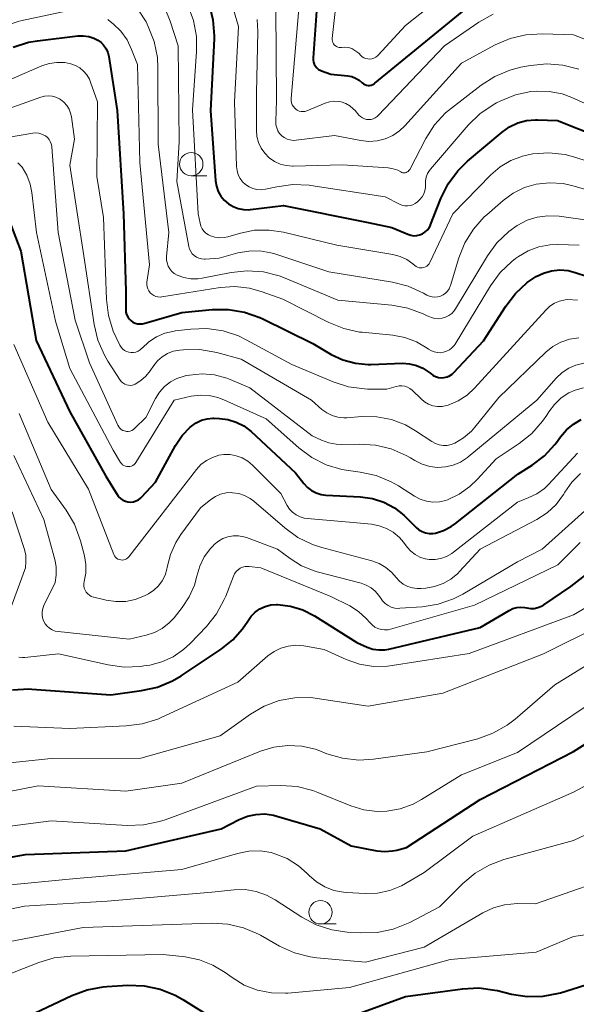
# Model space of a CAD drawing. Units: metres. Extents: x -64000 to -62000, y 18000 to 19500.
# Drawn here: x -63780 to -63721, y 18072 to 18178 of the extents above; entities that cross this region are included whole.
import ezdxf

# ---------------------------------------------------------------- set-up
doc = ezdxf.new("R2010")
doc.units = ezdxf.units.M
for name, color, linetype, lineweight in [('633100_広葉樹林', 7, 'Continuous', 13), ('710100_等高線(計曲線)', 7, 'Continuous', 40), ('710200_等高線(主曲線)', 7, 'Continuous', 13)]:
    doc.layers.add(name, color=color, linetype=linetype, lineweight=lineweight)

msp = doc.modelspace()

# ---------------------------------------------------------------- linework, layer by layer
at = {"layer": '633100_広葉樹林', "linetype": 'Continuous', "lineweight": 13}
for p, q in [((-63761.98, 18161.07), (-63760.31, 18161.07)), ((-63748.12, 18080.8), (-63746.45, 18080.8))]:
    msp.add_line(p, q, dxfattribs=at)
for centre in [(-63761.98, 18162.32), (-63748.12, 18082.05)]:
    msp.add_circle(centre, 1.25, dxfattribs=at)
at = {"layer": '710100_等高線(計曲線)', "linetype": 'Continuous', "lineweight": 40, "flags": 128}
for points, elevation in [([(-63760.06, 18179.5), (-63759.65, 18177.81), (-63759.53, 18176.07), (-63759.54, 18175.76), (-63759.92, 18168.08), (-63759.37, 18160.53), (-63759.28, 18159.95), (-63759.09, 18159.4), (-63758.8, 18158.89), (-63758.44, 18158.44), (-63757.99, 18158.06), (-63757.49, 18157.76), (-63756.95, 18157.55), (-63756.38, 18157.44), (-63755.79, 18157.43), (-63755.61, 18157.45), (-63752.1, 18157.9), (-63743, 18156.07), (-63740.47, 18155.53), (-63738.74, 18154.79), (-63738.43, 18154.69), (-63738.12, 18154.64), (-63737.8, 18154.65), (-63737.49, 18154.72), (-63737.19, 18154.84), (-63736.92, 18155.01), (-63736.68, 18155.22), (-63736.48, 18155.47), (-63736.33, 18155.75), (-63736.31, 18155.8), (-63735.2, 18158.64), (-63734.43, 18160.21), (-63733.39, 18161.61), (-63732.35, 18162.63), (-63728.65, 18165.76), (-63727.85, 18166.32), (-63726.97, 18166.74), (-63726.04, 18166.99), (-63725.07, 18167.08), (-63724.84, 18167.08), (-63722.69, 18167), (-63716.14, 18164.4)], 600), ([(-63748.53, 18179.23), (-63748.92, 18173.74), (-63748.92, 18173.49), (-63748.87, 18173.25), (-63748.79, 18173.03), (-63748.66, 18172.82), (-63748.5, 18172.64), (-63748.32, 18172.48), (-63748.1, 18172.37), (-63748, 18172.32), (-63747, 18171.97), (-63745.2, 18171.8), (-63744.77, 18171.71), (-63744.35, 18171.56), (-63743.97, 18171.33), (-63743.65, 18171.06), (-63743.51, 18170.95), (-63743.36, 18170.86), (-63743.19, 18170.8), (-63743.02, 18170.77), (-63742.85, 18170.77), (-63742.67, 18170.8), (-63742.51, 18170.85), (-63742.36, 18170.94), (-63742.29, 18170.99), (-63732.55, 18179)], 590), ([(-63781.08, 18174.87), (-63779.42, 18175.4), (-63778.47, 18175.56), (-63774.16, 18176.08), (-63773.57, 18176.1), (-63772.98, 18176.02), (-63772.42, 18175.84), (-63772, 18175.62), (-63771.65, 18175.37), (-63771.35, 18175.05), (-63771.11, 18174.69), (-63770.93, 18174.3), (-63770.82, 18173.86), (-63769.94, 18168.06), (-63769.24, 18157), (-63769, 18148.7), (-63769, 18146.7), (-63768.98, 18146.43), (-63768.91, 18146.18), (-63768.8, 18145.94), (-63768.64, 18145.72), (-63768.46, 18145.54), (-63768.24, 18145.38), (-63768, 18145.27), (-63767.75, 18145.2), (-63767.48, 18145.18), (-63767.22, 18145.2), (-63767.07, 18145.24), (-63763, 18146.4), (-63759.74, 18146.72), (-63757.99, 18146.74), (-63756.27, 18146.45), (-63754.63, 18145.88), (-63754.31, 18145.73), (-63748.94, 18143.06), (-63746.97, 18141.91), (-63745.71, 18141.32), (-63744.37, 18140.96), (-63742.99, 18140.84), (-63742.72, 18140.84), (-63739.33, 18140.95), (-63738.57, 18140.9), (-63737.83, 18140.73), (-63737.13, 18140.43)], 610), ([(-63782.27, 18158.24), (-63780.25, 18153), (-63778.6, 18143.4), (-63775, 18135.74)], 620), ([(-63737.13, 18140.43), (-63736.5, 18140.01), (-63736.3, 18139.85), (-63736.05, 18139.66), (-63735.77, 18139.52), (-63735.47, 18139.43), (-63735.16, 18139.4), (-63734.85, 18139.42), (-63734.55, 18139.49), (-63734.27, 18139.61), (-63734.01, 18139.78), (-63733.81, 18139.96), (-63730.63, 18143.37), (-63728.25, 18147.1), (-63727.21, 18148.45), (-63725.95, 18149.61), (-63725, 18150.25), (-63724.2, 18150.64), (-63723.34, 18150.88), (-63722.46, 18150.97), (-63721.57, 18150.9), (-63720.79, 18150.71), (-63718.16, 18149.84)], 610), ([(-63775, 18135.74), (-63771.15, 18128.85), (-63769.94, 18126.87), (-63769.77, 18126.64), (-63769.56, 18126.44), (-63769.32, 18126.28), (-63769.05, 18126.16), (-63768.77, 18126.09), (-63768.48, 18126.07), (-63768.19, 18126.1), (-63767.92, 18126.19), (-63767.65, 18126.31), (-63767.42, 18126.49), (-63767.31, 18126.6), (-63765.81, 18128.19), (-63763.66, 18132.14), (-63762.96, 18133.19), (-63762.08, 18134.1), (-63761.95, 18134.22), (-63761.44, 18134.58), (-63760.88, 18134.84), (-63760.28, 18135), (-63759.66, 18135.05), (-63759.53, 18135.05), (-63758.95, 18135.03), (-63758.04, 18134.92), (-63757.16, 18134.65), (-63756.35, 18134.23), (-63755.57, 18133.63), (-63750.79, 18129.21), (-63749.9, 18128.04), (-63749.52, 18127.63), (-63749.08, 18127.29), (-63748.59, 18127.04), (-63748.06, 18126.87), (-63747.53, 18126.8), (-63743.82, 18126.61), (-63742.54, 18126.43), (-63741.32, 18126.04), (-63740.19, 18125.44), (-63739.18, 18124.65), (-63739, 18124.48), (-63737.87, 18123.35), (-63737.56, 18123.1), (-63737.22, 18122.9), (-63736.85, 18122.77), (-63736.47, 18122.7), (-63736.07, 18122.7), (-63735.8, 18122.74), (-63734.93, 18123.01), (-63734.12, 18123.43), (-63733.65, 18123.76), (-63726.94, 18129.06), (-63725.41, 18130.03), (-63724.11, 18131.02), (-63723, 18132.23), (-63722.82, 18132.47), (-63722.38, 18133.08), (-63721.75, 18133.82), (-63720.99, 18134.43), (-63720.15, 18134.91)], 620), ([(-63754.61, 18114.61), (-63754.05, 18114.87), (-63753.45, 18115.03), (-63752.83, 18115.08), (-63752.72, 18115.08), (-63751.35, 18114.91), (-63750.03, 18114.5), (-63748.78, 18113.87), (-63744.22, 18111), (-63743.1, 18110.51), (-63742.5, 18110.3), (-63741.86, 18110.21), (-63741.22, 18110.22), (-63740.79, 18110.3), (-63731, 18112.59), (-63727.89, 18114.44), (-63727.49, 18114.63), (-63727.07, 18114.75), (-63726.64, 18114.79), (-63726.2, 18114.76), (-63726, 18114.72), (-63725.6, 18114.66), (-63725.2, 18114.66), (-63724.8, 18114.74), (-63724.43, 18114.88), (-63724.15, 18115.05), (-63721.26, 18117), (-63717.54, 18119.9)], 630), ([(-63781.14, 18105.93), (-63779.4, 18106.02), (-63779.07, 18106), (-63770.6, 18105.4), (-63767.3, 18105.83), (-63765.6, 18106.21), (-63763.99, 18106.88), (-63763.06, 18107.42), (-63758.78, 18110.27), (-63757.53, 18111.27), (-63756.47, 18112.47), (-63755.92, 18113.3), (-63755.56, 18113.82), (-63755.12, 18114.25), (-63754.61, 18114.61)], 630), ([(-63786.36, 18087.06), (-63779.75, 18088.25), (-63769, 18088.63), (-63758.77, 18091), (-63756.83, 18092), (-63755.96, 18092.36), (-63755.04, 18092.56), (-63754.09, 18092.6), (-63753.16, 18092.47), (-63752.8, 18092.38), (-63748.17, 18091), (-63744.83, 18089.17), (-63742.06, 18088.65), (-63741.22, 18088.57), (-63740.38, 18088.64), (-63739.95, 18088.73), (-63738.91, 18089), (-63731, 18094.14), (-63721, 18099.32), (-63716.46, 18102.16)], 640), ([(-63778.78, 18071.22), (-63774.78, 18073.14), (-63773.15, 18073.75), (-63771.44, 18074.07), (-63771.03, 18074.1), (-63768.78, 18074.23), (-63767.03, 18074.17), (-63765.33, 18073.81), (-63763.71, 18073.17), (-63762.9, 18072.71), (-63759, 18070.26)], 650), ([(-63749.99, 18069), (-63739, 18073.03), (-63732.89, 18073.85), (-63731.15, 18073.93), (-63729.42, 18073.71), (-63729.15, 18073.65), (-63727.65, 18073.27), (-63725.96, 18073.01), (-63724.25, 18073.04), (-63722.57, 18073.36), (-63722.39, 18073.42), (-63719.78, 18074.22), (-63713, 18074.1), (-63710, 18074.5), (-63708.46, 18074.56), (-63706.93, 18074.37), (-63705.46, 18073.9), (-63704.38, 18073.37), (-63700.31, 18071)], 650)]:
    msp.add_lwpolyline(points, dxfattribs=dict(at, elevation=elevation))
at = {"layer": '710200_等高線(主曲線)', "linetype": 'Continuous', "lineweight": 13, "flags": 128}
for points, elevation in [([(-63742.19, 18173.81), (-63742.01, 18173.94), (-63741.95, 18174.01), (-63739, 18177.18), (-63730.11, 18184.29)], 588), ([(-63746.29, 18181), (-63746.87, 18175.81), (-63746.88, 18175.66), (-63746.85, 18175.51), (-63746.81, 18175.36), (-63746.73, 18175.23), (-63746.64, 18175.11), (-63746.52, 18175.01), (-63746.39, 18174.93), (-63746.25, 18174.87), (-63746.1, 18174.84), (-63745.95, 18174.84), (-63745.88, 18174.84), (-63745.5, 18174.86), (-63745.13, 18174.82), (-63744.76, 18174.71), (-63744.42, 18174.53), (-63744.12, 18174.3), (-63743.99, 18174.18), (-63743.82, 18174), (-63743.66, 18173.85), (-63743.47, 18173.73), (-63743.26, 18173.65), (-63743.04, 18173.61), (-63742.82, 18173.6), (-63742.6, 18173.63), (-63742.39, 18173.7), (-63742.19, 18173.81)], 588), ([(-63797.67, 18179.51), (-63795.63, 18175.26), (-63794.93, 18174.08), (-63794.03, 18173.04), (-63792.89, 18172.11), (-63792.36, 18171.83), (-63791.8, 18171.64), (-63791.21, 18171.55), (-63790.61, 18171.56), (-63790.02, 18171.68), (-63789.47, 18171.9), (-63789.23, 18172.03), (-63787, 18173.36), (-63785, 18175.24), (-63783.66, 18176.3), (-63782.16, 18177.1), (-63780.54, 18177.64), (-63780.31, 18177.69), (-63775.06, 18178.79)], 608), ([(-63762.34, 18179.36), (-63761.74, 18177.73), (-63761.43, 18176.01), (-63761.41, 18174.39), (-63761.84, 18168.16), (-63761.23, 18157), (-63761.04, 18155.99), (-63760.96, 18155.68), (-63760.82, 18155.39), (-63760.63, 18155.13), (-63760.4, 18154.9), (-63760.14, 18154.72), (-63759.93, 18154.62), (-63759.45, 18154.48), (-63758.95, 18154.41), (-63758.45, 18154.44), (-63758.04, 18154.53), (-63756.71, 18154.91), (-63755.18, 18155.22), (-63753.61, 18155.25)], 602), ([(-63757.69, 18179.76), (-63756.9, 18177.1), (-63757.33, 18169), (-63757.12, 18162.06), (-63757.07, 18161.62), (-63756.94, 18161.19), (-63756.74, 18160.79), (-63756.47, 18160.43), (-63756.15, 18160.13), (-63755.77, 18159.88), (-63755.36, 18159.71), (-63754.93, 18159.6), (-63754.48, 18159.58), (-63754.01, 18159.64), (-63752.81, 18159.9), (-63751.08, 18160.13), (-63749.34, 18160.05), (-63749.17, 18160.02), (-63741.19, 18158.81), (-63739.65, 18158.02), (-63739.38, 18157.91), (-63739.09, 18157.84), (-63738.79, 18157.83), (-63738.5, 18157.87), (-63738.22, 18157.96), (-63737.96, 18158.1), (-63737.73, 18158.27), (-63737.68, 18158.32), (-63737.47, 18158.53), (-63737.23, 18158.81), (-63737.05, 18159.12), (-63736.93, 18159.46), (-63736.87, 18159.82), (-63736.86, 18160.14), (-63736.86, 18160.54), (-63736.78, 18160.93), (-63736.63, 18161.31), (-63736.42, 18161.65), (-63736.31, 18161.79), (-63732.28, 18166.49), (-63731.04, 18167.71), (-63729.6, 18168.69), (-63729.25, 18168.88), (-63728.78, 18169.12), (-63727.22, 18169.75), (-63725.57, 18170.11), (-63725, 18170.16), (-63723.59, 18170.13), (-63722.21, 18169.86), (-63721.17, 18169.47), (-63717.25, 18167.72)], 598), ([(-63767.57, 18178.75), (-63766.89, 18177.7), (-63766.83, 18177.57), (-63766.59, 18177.09), (-63765.95, 18175.47), (-63765.61, 18173.76), (-63765.55, 18172.67)], 606), ([(-63764.77, 18178.98), (-63764.24, 18177.67)], 604), ([(-63752.92, 18179), (-63752.83, 18169.17), (-63752.91, 18166.89), (-63752.9, 18166.55)], 594), ([(-63750.46, 18179), (-63751.27, 18169.38), (-63751.27, 18169.14), (-63751.23, 18168.91), (-63751.15, 18168.69), (-63751.03, 18168.49), (-63750.88, 18168.31), (-63750.78, 18168.22), (-63750.61, 18168.11), (-63750.42, 18168.02), (-63750.21, 18167.97), (-63750.01, 18167.96), (-63749.8, 18167.98), (-63749.6, 18168.04), (-63749.57, 18168.05), (-63747.63, 18168.86)], 592), ([(-63747.63, 18168.86), (-63747.17, 18169.01), (-63746.7, 18169.07), (-63746.21, 18169.05), (-63745.89, 18168.99), (-63745.42, 18168.83), (-63744.99, 18168.59), (-63744.6, 18168.27), (-63744.4, 18168.07), (-63744, 18167.59), (-63743.83, 18167.42), (-63743.63, 18167.28), (-63743.41, 18167.18), (-63743.18, 18167.12), (-63742.93, 18167.1), (-63742.69, 18167.12), (-63742.46, 18167.18), (-63742.24, 18167.29), (-63742.04, 18167.42), (-63741.93, 18167.53), (-63734.83, 18175), (-63731.13, 18177.54), (-63729.61, 18178.4)], 592), ([(-63770.93, 18177.83), (-63770.86, 18177.77), (-63770.35, 18177.36), (-63769.53, 18176.57), (-63768.87, 18175.64), (-63768.38, 18174.63), (-63767.75, 18173), (-63767.5, 18162.5), (-63766.47, 18151.53), (-63766.74, 18149.66)], 608), ([(-63764.24, 18177.67), (-63763.37, 18175), (-63763.28, 18164.72), (-63763.54, 18160.46), (-63762.24, 18153.49), (-63762.17, 18153.21), (-63762.04, 18152.95), (-63761.87, 18152.71), (-63761.66, 18152.51), (-63761.42, 18152.34), (-63761.16, 18152.22), (-63760.88, 18152.15), (-63760.59, 18152.13), (-63760.49, 18152.13), (-63759, 18152.24), (-63757, 18152.79), (-63755.82, 18153), (-63754.62, 18153.01), (-63753.44, 18152.81), (-63753.03, 18152.69), (-63747.22, 18150.78), (-63740.4, 18149.66), (-63738.71, 18149.23), (-63737.08, 18148.48), (-63736.72, 18148.28), (-63736.44, 18148.15), (-63736.14, 18148.08), (-63735.84, 18148.05), (-63735.53, 18148.08), (-63735.24, 18148.16), (-63734.96, 18148.29), (-63734.71, 18148.47), (-63734.5, 18148.69), (-63734.32, 18148.94), (-63734.2, 18149.22), (-63734.17, 18149.3), (-63733.28, 18152.25), (-63732.63, 18153.87), (-63731.71, 18155.35), (-63730.55, 18156.65), (-63730.28, 18156.89), (-63728.54, 18158.42), (-63727.45, 18159.21), (-63726.25, 18159.8), (-63725, 18160.16), (-63723.55, 18160.33), (-63722.09, 18160.24), (-63721.04, 18160.01), (-63714, 18158)], 604), ([(-63754.9, 18177.85), (-63754.85, 18176.56), (-63755, 18169.92), (-63755, 18165.96), (-63754.94, 18165.29), (-63754.77, 18164.64), (-63754.48, 18164.03), (-63754.1, 18163.48), (-63753.62, 18163), (-63753.07, 18162.61), (-63752.46, 18162.33), (-63751.81, 18162.16), (-63751.14, 18162.1), (-63751.04, 18162.1), (-63745.76, 18162.24), (-63740.87, 18161.91), (-63740.34, 18161.83), (-63739.84, 18161.66), (-63739.51, 18161.49), (-63739.41, 18161.43), (-63739.29, 18161.4), (-63739.17, 18161.39), (-63739.05, 18161.4), (-63738.93, 18161.43), (-63738.82, 18161.48), (-63738.73, 18161.54), (-63738.64, 18161.63), (-63738.57, 18161.72), (-63738.55, 18161.76), (-63736.83, 18165.06), (-63735.89, 18166.53), (-63734.71, 18167.81), (-63734.08, 18168.34), (-63730.9, 18170.8), (-63729.44, 18171.74), (-63727.83, 18172.41), (-63726.63, 18172.71), (-63725.59, 18172.91), (-63723.86, 18173.08), (-63722.12, 18172.95), (-63720.43, 18172.52)], 596), ([(-63752.9, 18166.55), (-63752.82, 18166.22), (-63752.69, 18165.91), (-63752.51, 18165.62), (-63752.28, 18165.37), (-63752, 18165.17), (-63751.7, 18165.01), (-63751.38, 18164.91), (-63751.04, 18164.87), (-63750.73, 18164.88), (-63746.61, 18165.39), (-63743.81, 18164.85), (-63742.92, 18164.76), (-63742.04, 18164.83), (-63741.18, 18165.05), (-63740.37, 18165.41), (-63739.64, 18165.91), (-63739.08, 18166.44), (-63733, 18173.16), (-63729.37, 18175.11), (-63727.77, 18175.8), (-63726.08, 18176.2), (-63724.31, 18176.3), (-63721, 18176.19), (-63714.99, 18173.88)], 594), ([(-63786.94, 18169), (-63778, 18172.86), (-63777.21, 18173.12), (-63776.38, 18173.24), (-63775.55, 18173.21), (-63774.91, 18173.09), (-63774.4, 18172.92), (-63773.93, 18172.65), (-63773.52, 18172.31), (-63773.17, 18171.9), (-63772.9, 18171.44), (-63772.78, 18171.13), (-63772.03, 18169), (-63772.09, 18161), (-63771.39, 18156.61), (-63771.08, 18147.81), (-63770.86, 18146.08), (-63770.35, 18144.41), (-63770.03, 18143.71), (-63769.64, 18142.91), (-63769.5, 18142.69), (-63769.34, 18142.5), (-63769.14, 18142.34), (-63768.92, 18142.22), (-63768.68, 18142.14), (-63768.43, 18142.11), (-63768.17, 18142.11), (-63767.93, 18142.16), (-63767.69, 18142.26), (-63767.47, 18142.39), (-63767.29, 18142.56), (-63767.26, 18142.58), (-63766.54, 18143.26), (-63765.71, 18143.8), (-63764.8, 18144.18), (-63763.83, 18144.41), (-63763.72, 18144.42), (-63762.04, 18144.62), (-63760.3, 18144.68), (-63758.57, 18144.43)], 612), ([(-63765.55, 18172.67), (-63765.53, 18164.47), (-63764.39, 18155), (-63764.64, 18152.41), (-63764.64, 18152.06), (-63764.58, 18151.72), (-63764.47, 18151.39), (-63764.29, 18151.08), (-63764.07, 18150.81), (-63763.8, 18150.58), (-63763.49, 18150.4), (-63762.78, 18150.14), (-63762.04, 18150.01), (-63761.28, 18150), (-63760.81, 18150.07), (-63757.71, 18150.68), (-63755.98, 18150.87), (-63754.24, 18150.76), (-63752.55, 18150.34), (-63751.91, 18150.1), (-63746.27, 18147.73), (-63740.46, 18147.19), (-63738.75, 18146.88), (-63737.12, 18146.27), (-63736.67, 18146.05), (-63736.59, 18146), (-63736.23, 18145.85), (-63735.85, 18145.76), (-63735.47, 18145.74), (-63735.08, 18145.78), (-63734.71, 18145.9), (-63734.36, 18146.07), (-63734.05, 18146.3), (-63733.79, 18146.59), (-63733.63, 18146.81), (-63730.21, 18152.47), (-63729.19, 18153.88), (-63727.93, 18155.09), (-63727.01, 18155.75), (-63726.96, 18155.78), (-63725.95, 18156.3), (-63724.87, 18156.64), (-63723.74, 18156.79), (-63722.54, 18156.73), (-63719, 18156.22)], 606), ([(-63786.28, 18166.6), (-63778.13, 18169.5), (-63777.72, 18169.61), (-63777.31, 18169.64), (-63776.89, 18169.61), (-63776.49, 18169.49), (-63776.11, 18169.32), (-63776, 18169.25), (-63775.64, 18168.96), (-63775.33, 18168.61), (-63775.09, 18168.22), (-63774.92, 18167.79), (-63774.83, 18167.4), (-63774.49, 18165), (-63775, 18162.22), (-63773.5, 18152.5)], 614), ([(-63787.2, 18164.24), (-63778.97, 18165.64), (-63778.64, 18165.67), (-63778.32, 18165.64), (-63778.01, 18165.55), (-63777.71, 18165.41), (-63777.62, 18165.35), (-63777.41, 18165.18), (-63777.23, 18164.98), (-63777.1, 18164.75), (-63777, 18164.51), (-63776.95, 18164.24), (-63776.94, 18164.19), (-63776.25, 18155), (-63774.43, 18145.57), (-63772.88, 18141), (-63769.86, 18134.31), (-63769.76, 18134.14), (-63769.63, 18133.99), (-63769.48, 18133.86), (-63769.31, 18133.76), (-63769.13, 18133.69), (-63768.93, 18133.65), (-63768.74, 18133.65), (-63768.54, 18133.68), (-63768.35, 18133.75), (-63768.18, 18133.85), (-63768.02, 18133.98), (-63766.86, 18135.14), (-63765.82, 18137.18), (-63765.39, 18137.86), (-63764.85, 18138.46), (-63764.22, 18138.96), (-63763.51, 18139.33), (-63762.74, 18139.58)], 616), ([(-63753.61, 18155.25), (-63752.1, 18155.02), (-63746.36, 18153.64), (-63740.35, 18152.62), (-63739.58, 18152.42), (-63738.86, 18152.09), (-63738.21, 18151.64), (-63738, 18151.45), (-63737.86, 18151.34), (-63737.71, 18151.26), (-63737.54, 18151.21), (-63737.37, 18151.18), (-63737.2, 18151.19), (-63737.02, 18151.22), (-63736.86, 18151.29), (-63736.71, 18151.38), (-63736.58, 18151.5), (-63736.48, 18151.63), (-63736.41, 18151.75), (-63733.91, 18157), (-63729.86, 18161.16), (-63728.84, 18162.04), (-63727.7, 18162.72), (-63726.45, 18163.19), (-63725.53, 18163.39), (-63725.36, 18163.42), (-63723.62, 18163.53), (-63721.89, 18163.34), (-63720.73, 18163.04), (-63714.88, 18161.12)], 602), ([(-63780.57, 18162.45), (-63780.28, 18162.17), (-63780.12, 18161.98), (-63779.61, 18161.12), (-63779.25, 18160.17), (-63779.07, 18159.26), (-63778.59, 18155), (-63776.54, 18145.46), (-63775, 18140.4), (-63770.36, 18131.64), (-63769.56, 18130.32), (-63769.46, 18130.19), (-63769.34, 18130.07), (-63769.2, 18129.98), (-63769.05, 18129.91), (-63768.89, 18129.88), (-63768.72, 18129.87), (-63768.56, 18129.88), (-63768.4, 18129.93), (-63768.25, 18130), (-63768.12, 18130.1), (-63768, 18130.22), (-63767.94, 18130.32), (-63763.81, 18137), (-63762, 18137.41), (-63761.04, 18137.54), (-63760.07, 18137.5), (-63759.13, 18137.3), (-63758.48, 18137.05), (-63753.96, 18135), (-63750.46, 18131.89), (-63749.06, 18130.85), (-63747.5, 18130.07), (-63745.83, 18129.57), (-63745.1, 18129.45), (-63743.86, 18129.29), (-63742.16, 18128.91), (-63740.55, 18128.25), (-63739.77, 18127.8), (-63738.04, 18126.7), (-63737.42, 18126.37), (-63736.76, 18126.17), (-63736.07, 18126.07), (-63735.37, 18126.1), (-63734.69, 18126.25), (-63734.51, 18126.32), (-63733.24, 18126.91), (-63732.09, 18127.72), (-63731.32, 18128.47), (-63729.29, 18130.71), (-63726.82, 18132.34), (-63725.45, 18133.43), (-63724.3, 18134.74), (-63723.85, 18135.4), (-63723.63, 18135.75), (-63723.03, 18136.55), (-63722.3, 18137.23), (-63721.47, 18137.77), (-63720.8, 18138.08), (-63719.92, 18138.33)], 618), ([(-63766.74, 18149.66), (-63766.75, 18149.41), (-63766.72, 18149.17), (-63766.65, 18148.94), (-63766.54, 18148.72), (-63766.39, 18148.53), (-63766.21, 18148.36), (-63766.01, 18148.23), (-63765.78, 18148.13), (-63765.55, 18148.08), (-63765.3, 18148.06), (-63765.13, 18148.08), (-63758.87, 18149.07), (-63757.31, 18149.18), (-63755.75, 18149.02), (-63754.37, 18148.63), (-63752.17, 18147.83), (-63747.24, 18145.32), (-63745.62, 18144.67), (-63743.92, 18144.31), (-63743.65, 18144.28), (-63740.37, 18143.97), (-63739.06, 18143.73), (-63737.82, 18143.26), (-63736.68, 18142.59), (-63736.52, 18142.48), (-63736.23, 18142.3), (-63735.92, 18142.17), (-63735.58, 18142.1), (-63735.25, 18142.09), (-63734.91, 18142.14), (-63734.59, 18142.25), (-63734.29, 18142.41), (-63734.02, 18142.62), (-63733.79, 18142.87), (-63733.69, 18143.02), (-63729.88, 18149.27), (-63728.85, 18150.68), (-63727.59, 18151.88), (-63727.19, 18152.18), (-63726.88, 18152.4), (-63725.85, 18153.02), (-63724.72, 18153.44), (-63723.54, 18153.67), (-63722.68, 18153.7), (-63720.36, 18153.64)], 608), ([(-63773.5, 18152.5), (-63772.4, 18145.13), (-63771.99, 18143.43), (-63771.29, 18141.83), (-63770.91, 18141.19), (-63769.6, 18139.16), (-63769.47, 18138.98), (-63769.31, 18138.84), (-63769.12, 18138.72), (-63768.92, 18138.64), (-63768.71, 18138.59), (-63768.49, 18138.58), (-63768.28, 18138.61), (-63768.07, 18138.68), (-63768, 18138.71), (-63767.38, 18139.09), (-63766.84, 18139.56), (-63766.38, 18140.13), (-63766, 18140.7), (-63765.59, 18141.22), (-63765.09, 18141.66), (-63764.53, 18142), (-63763.91, 18142.24), (-63763.2, 18142.37), (-63762.81, 18142.41), (-63761.07, 18142.42), (-63759.24, 18142.1), (-63756.61, 18141.39), (-63749.1, 18137), (-63747.96, 18136), (-63747.44, 18135.63), (-63746.87, 18135.35), (-63746.26, 18135.17), (-63745.63, 18135.1), (-63745.29, 18135.11), (-63743.67, 18135.23), (-63742.08, 18135.21), (-63740.51, 18134.91), (-63739.02, 18134.34), (-63737.92, 18133.72), (-63736.18, 18132.55), (-63735.8, 18132.34), (-63735.39, 18132.2), (-63734.96, 18132.14), (-63734.53, 18132.15), (-63734.11, 18132.23), (-63733.72, 18132.38), (-63732.77, 18132.95), (-63731.94, 18133.67), (-63731.55, 18134.11), (-63729, 18137.28), (-63723.95, 18142.13), (-63723.19, 18142.74), (-63722.33, 18143.22), (-63721.4, 18143.53), (-63720.43, 18143.68)], 614), ([(-63758.57, 18144.43), (-63756.91, 18143.89), (-63756.08, 18143.48), (-63751.18, 18140.82), (-63746.77, 18138.97), (-63745.11, 18138.44), (-63743.39, 18138.2), (-63743.08, 18138.19), (-63741, 18138.16), (-63740, 18138.46), (-63739.7, 18138.52), (-63739.39, 18138.53), (-63739.09, 18138.49), (-63738.8, 18138.39), (-63738.53, 18138.25), (-63738.29, 18138.06), (-63738.26, 18138.03), (-63737.34, 18137.13), (-63736.96, 18136.81), (-63736.53, 18136.56), (-63736.06, 18136.4), (-63735.57, 18136.32), (-63735.07, 18136.32), (-63734.59, 18136.41), (-63734.44, 18136.45), (-63733.37, 18136.91), (-63732.4, 18137.55), (-63731.62, 18138.29), (-63723.96, 18146.67), (-63723.52, 18147.07), (-63723.02, 18147.39), (-63722.47, 18147.62), (-63721.89, 18147.75), (-63721.58, 18147.78), (-63720.56, 18147.73)], 612), ([(-63781, 18142.97), (-63777.37, 18134.63), (-63773, 18127.46), (-63770.27, 18120.43), (-63770.2, 18120.28), (-63770.11, 18120.15), (-63769.99, 18120.04), (-63769.86, 18119.95), (-63769.71, 18119.89), (-63769.54, 18119.85), (-63769.38, 18119.84), (-63769.21, 18119.86), (-63769.06, 18119.91), (-63768.91, 18119.98), (-63768.78, 18120.08), (-63768.67, 18120.2), (-63761.43, 18129.56), (-63760.94, 18130.09), (-63760.36, 18130.53), (-63759.72, 18130.86), (-63759.02, 18131.08), (-63758.5, 18131.16), (-63757.82, 18131.16), (-63757.15, 18131.04), (-63756.51, 18130.81), (-63755.92, 18130.47)], 622), ([(-63762.74, 18139.58), (-63762.52, 18139.63), (-63762.16, 18139.69), (-63760.82, 18139.81), (-63759.48, 18139.7), (-63758.18, 18139.35), (-63757.8, 18139.2), (-63755.69, 18138.31), (-63749, 18133.18), (-63748, 18132.7), (-63747.24, 18132.42), (-63746.45, 18132.27), (-63745.89, 18132.25), (-63743.96, 18132.29), (-63742.22, 18132.18), (-63740.53, 18131.76), (-63738.93, 18131.06), (-63738.48, 18130.8), (-63738, 18130.51), (-63737.23, 18130.12), (-63736.41, 18129.88), (-63735.56, 18129.78), (-63734.71, 18129.83), (-63733.88, 18130.02), (-63733.09, 18130.36), (-63732.37, 18130.83), (-63732.29, 18130.9), (-63724.93, 18137), (-63722.83, 18139.36), (-63722.21, 18139.95), (-63721.5, 18140.42), (-63720.72, 18140.76), (-63719.89, 18140.95)], 616), ([(-63780.43, 18135.57), (-63777, 18127.41), (-63775.4, 18125.18), (-63774.51, 18123.68), (-63773.86, 18121.89), (-63773.44, 18120.28), (-63773.28, 18119.36), (-63773.29, 18118.43), (-63773.45, 18117.55), (-63773.49, 18117.32), (-63773.49, 18117.08), (-63773.45, 18116.84), (-63773.36, 18116.61), (-63773.24, 18116.41), (-63773.09, 18116.22), (-63772.91, 18116.07), (-63772.7, 18115.95), (-63772.47, 18115.87), (-63772.44, 18115.86), (-63771.09, 18115.53), (-63770.06, 18115.38), (-63769.01, 18115.41), (-63767.99, 18115.61), (-63767.01, 18116)], 624), ([(-63781, 18131.07), (-63777.8, 18124.2), (-63776.59, 18119.76), (-63776.46, 18119.08), (-63776.46, 18118.38), (-63776.47, 18118.21), (-63776.57, 18117.43), (-63777.79, 18114.95), (-63777.91, 18114.63), (-63777.97, 18114.3), (-63777.98, 18113.96), (-63777.93, 18113.63), (-63777.82, 18113.31), (-63777.65, 18113.01), (-63777.44, 18112.75), (-63777.19, 18112.53), (-63776.9, 18112.36), (-63776.58, 18112.23), (-63776.25, 18112.17), (-63768.65, 18111.35), (-63766.83, 18111.77), (-63765.93, 18112.07), (-63765.09, 18112.51), (-63764.35, 18113.1), (-63763.83, 18113.66), (-63762.95, 18114.75), (-63762.19, 18115.89), (-63761.64, 18117.15), (-63761.38, 18118.13), (-63761.07, 18119.19), (-63760.58, 18120.18), (-63759.92, 18121.07), (-63759.64, 18121.37), (-63759.51, 18121.51), (-63759.07, 18121.87), (-63758.58, 18122.16), (-63758.04, 18122.35), (-63757.48, 18122.45), (-63756.91, 18122.45), (-63756.35, 18122.35), (-63756.04, 18122.25), (-63752.72, 18121), (-63751.39, 18120), (-63750.16, 18119.23), (-63748.81, 18118.68), (-63748.46, 18118.58), (-63743.76, 18117.36), (-63743.21, 18117.16), (-63742.7, 18116.87), (-63742.25, 18116.5), (-63741.87, 18116.05), (-63741.7, 18115.78), (-63741.48, 18115.46), (-63741.2, 18115.19), (-63740.88, 18114.96), (-63740.53, 18114.8), (-63740.15, 18114.69)], 626), ([(-63755.92, 18130.47), (-63755.4, 18130.02), (-63752.39, 18127), (-63751.7, 18125.71), (-63751.44, 18125.31), (-63751.11, 18124.97), (-63750.73, 18124.68), (-63750.31, 18124.47), (-63749.86, 18124.33), (-63749.54, 18124.29), (-63745, 18123.9), (-63742.65, 18123.68), (-63741.82, 18123.53), (-63741.03, 18123.24), (-63740.31, 18122.82), (-63739.66, 18122.27), (-63739.23, 18121.77), (-63738.83, 18121.24), (-63738.44, 18120.8), (-63737.98, 18120.44), (-63737.46, 18120.17), (-63736.91, 18119.98), (-63736.47, 18119.91), (-63735.83, 18119.9), (-63735.2, 18120.01), (-63734.59, 18120.22), (-63734.04, 18120.54), (-63733.84, 18120.68), (-63727, 18126.07), (-63725.78, 18126.54), (-63724.9, 18126.96), (-63724.11, 18127.53), (-63723.67, 18127.96), (-63720.56, 18131.32)], 622), ([(-63767.01, 18116), (-63766.86, 18116.08), (-63766.57, 18116.23), (-63766, 18116.61), (-63765.5, 18117.07), (-63765.09, 18117.62), (-63764.78, 18118.22), (-63764.59, 18118.87), (-63764.55, 18119.08), (-63764.21, 18120.43), (-63763.65, 18121.71), (-63763.1, 18122.57), (-63761, 18125.45), (-63759.87, 18126.34), (-63759.37, 18126.67), (-63758.83, 18126.91), (-63758.24, 18127.04), (-63757.65, 18127.08), (-63757.55, 18127.07), (-63756.89, 18126.98), (-63756.26, 18126.77), (-63755.67, 18126.46), (-63755.27, 18126.15), (-63751.96, 18123.29), (-63750.55, 18122.27), (-63748.98, 18121.51), (-63747.99, 18121.19), (-63742.62, 18119.75), (-63741.83, 18119.47), (-63741.1, 18119.05), (-63740.46, 18118.51), (-63740, 18117.98), (-63739.65, 18117.59), (-63739.24, 18117.26), (-63738.77, 18117.02), (-63738.27, 18116.85), (-63737.75, 18116.78), (-63737.33, 18116.78), (-63736.84, 18116.82), (-63735.88, 18116.99), (-63734.97, 18117.31), (-63734.13, 18117.79), (-63733.39, 18118.41), (-63733.21, 18118.6), (-63731, 18121), (-63724.93, 18124.21), (-63723.82, 18124.92), (-63722.85, 18125.82), (-63722.06, 18126.87), (-63721.91, 18127.11), (-63721.16, 18128.19), (-63720.23, 18129.12)], 624), ([(-63740.15, 18114.69), (-63739.76, 18114.66), (-63739.6, 18114.67), (-63737.22, 18114.83), (-63735.5, 18115.11), (-63733.85, 18115.68), (-63732.86, 18116.19), (-63727, 18119.64), (-63724.35, 18121), (-63718.03, 18126.7)], 626), ([(-63781.18, 18125), (-63779.87, 18120.97), (-63779.74, 18120.38), (-63779.71, 18119.78), (-63779.71, 18119.67), (-63779.76, 18119), (-63782.18, 18112.41)], 628), ([(-63740.88, 18112.37), (-63740.6, 18112.43), (-63731.59, 18115), (-63722.68, 18119.32), (-63720.28, 18121.72)], 628), ([(-63780.46, 18109.42), (-63780.07, 18109.38), (-63779.82, 18109.39), (-63776.21, 18109.79), (-63770.9, 18108.59), (-63769.17, 18108.36), (-63767.43, 18108.43), (-63767.08, 18108.48), (-63766.44, 18108.58), (-63765.14, 18108.91), (-63763.92, 18109.47), (-63762.81, 18110.23), (-63762.1, 18110.88), (-63760.36, 18112.71), (-63759.27, 18114.07), (-63758.44, 18115.6), (-63758.28, 18115.98), (-63757.45, 18118.13), (-63757.33, 18118.38), (-63757.16, 18118.61), (-63756.96, 18118.8), (-63756.72, 18118.96), (-63756.47, 18119.07), (-63756.19, 18119.14), (-63755.91, 18119.16), (-63755.76, 18119.15), (-63754.52, 18119), (-63747, 18115.93), (-63744.99, 18114.92), (-63744.05, 18114.33), (-63743.22, 18113.59), (-63742.84, 18113.16), (-63742.59, 18112.89), (-63742.3, 18112.66), (-63741.97, 18112.5), (-63741.62, 18112.39), (-63741.25, 18112.35), (-63740.88, 18112.37)], 628), ([(-63750.77, 18110.7), (-63749.91, 18110.63), (-63747.74, 18110.26), (-63745.37, 18109.19), (-63743.94, 18108.69), (-63742.45, 18108.44), (-63740.94, 18108.46), (-63740.43, 18108.52), (-63732.17, 18109.83), (-63721, 18113.97), (-63717.45, 18116.03)], 632), ([(-63786.59, 18097.55), (-63777, 18098.57), (-63767.4, 18098.6), (-63758.88, 18101), (-63755.64, 18103.3), (-63754.16, 18104.16), (-63752.55, 18104.76), (-63750.87, 18105.07), (-63749.15, 18105.08), (-63748.48, 18105), (-63743, 18104.18), (-63735, 18105.57), (-63724.21, 18109.79), (-63717.96, 18112.9)], 634), ([(-63781, 18102.02), (-63775, 18101.78), (-63768.97, 18102.04), (-63767.24, 18102.27), (-63765.57, 18102.79), (-63765.21, 18102.95), (-63757, 18106.73), (-63753.75, 18109.55), (-63753.09, 18110.03), (-63752.36, 18110.39), (-63751.58, 18110.61), (-63750.77, 18110.7)], 632), ([(-63786.49, 18094.05), (-63778.39, 18095.61), (-63769, 18095.05), (-63763, 18095.91), (-63754.56, 18099.33), (-63753.12, 18099.77), (-63751.63, 18099.95), (-63750.13, 18099.88), (-63748.67, 18099.54), (-63748.19, 18099.37), (-63747.43, 18099.07), (-63745.75, 18098.58), (-63744.02, 18098.39), (-63742.42, 18098.48), (-63736.73, 18099.27), (-63731.26, 18100.68), (-63729.62, 18101.27), (-63728.1, 18102.12), (-63727.23, 18102.79), (-63723, 18106.44), (-63716.74, 18110.32)], 636), ([(-63785.01, 18090.81), (-63777, 18091.86), (-63768.85, 18091.38), (-63767.1, 18091.42), (-63765.4, 18091.78), (-63764.78, 18091.98), (-63755, 18095.6), (-63752.36, 18095.66), (-63750.62, 18095.54), (-63748.93, 18095.12), (-63748.39, 18094.92), (-63744.86, 18093.49), (-63743.47, 18093.06), (-63742.03, 18092.88), (-63741, 18092.91), (-63739.56, 18093.16), (-63738.19, 18093.66), (-63737.3, 18094.14), (-63733, 18096.81), (-63727, 18099.19), (-63715.46, 18107)], 638), ([(-63721, 18094.95), (-63713.83, 18098.82)], 642), ([(-63782.89, 18084.87), (-63774.31, 18085.69), (-63763, 18086.63), (-63757.01, 18088.37), (-63755.82, 18088.61), (-63754.6, 18088.64), (-63753.4, 18088.45), (-63753, 18088.34), (-63751.69, 18087.81), (-63750.49, 18087.05), (-63749.55, 18086.21), (-63749.35, 18086.01), (-63748.56, 18085.32), (-63747.67, 18084.78), (-63746.69, 18084.4), (-63745.66, 18084.2), (-63745.33, 18084.17), (-63743.33, 18084.07), (-63741.99, 18084.12), (-63740.68, 18084.39), (-63739.44, 18084.9), (-63739, 18085.14), (-63737, 18086.33), (-63731.79, 18090.21), (-63721, 18094.95)], 642), ([(-63728.45, 18087.7), (-63721, 18089.75), (-63713.57, 18093.26)], 644), ([(-63781.57, 18082.36), (-63779.86, 18082.71), (-63779.34, 18082.75), (-63771, 18083.26), (-63759.78, 18084.22), (-63757.39, 18084.46), (-63756.2, 18084.48), (-63755.03, 18084.29), (-63753.91, 18083.9), (-63752.99, 18083.4), (-63750.12, 18081.53), (-63748.58, 18080.71), (-63746.92, 18080.17), (-63745.27, 18079.93), (-63743.79, 18079.84), (-63742.04, 18079.89), (-63740.34, 18080.24), (-63738.71, 18080.87), (-63738.53, 18080.97), (-63735.37, 18082.63), (-63732.87, 18085.13), (-63731.54, 18086.25), (-63730.03, 18087.12), (-63728.45, 18087.7)], 644), ([(-63783.46, 18078.54), (-63773.59, 18080.41), (-63763, 18080.78), (-63759.79, 18080.88), (-63758.05, 18080.78), (-63756.36, 18080.39), (-63754.76, 18079.7), (-63754.56, 18079.59), (-63752.5, 18078.42), (-63750.91, 18077.7), (-63749.22, 18077.27), (-63748.5, 18077.17), (-63743.31, 18076.69), (-63737, 18078.32), (-63730.71, 18082), (-63729.58, 18082.53), (-63728.38, 18082.86), (-63727.02, 18082.98), (-63725.05, 18082.95), (-63715, 18086.46)], 646), ([(-63782.65, 18075), (-63778.34, 18076.68), (-63776.67, 18077.17), (-63774.88, 18077.36), (-63765, 18077.53), (-63762.63, 18077.26), (-63761.1, 18076.96), (-63759.65, 18076.39), (-63758.33, 18075.59), (-63757.59, 18075.04), (-63756.29, 18074.25), (-63754.87, 18073.7), (-63753.38, 18073.4), (-63751.86, 18073.37), (-63751.62, 18073.39), (-63745, 18074), (-63734.2, 18077), (-63725, 18077.77), (-63721, 18079.47), (-63711.13, 18080.87), (-63709.76, 18081.24), (-63709.26, 18081.33), (-63708.75, 18081.33)], 648)]:
    msp.add_lwpolyline(points, dxfattribs=dict(at, elevation=elevation))

doc.saveas('drawing.dxf')
